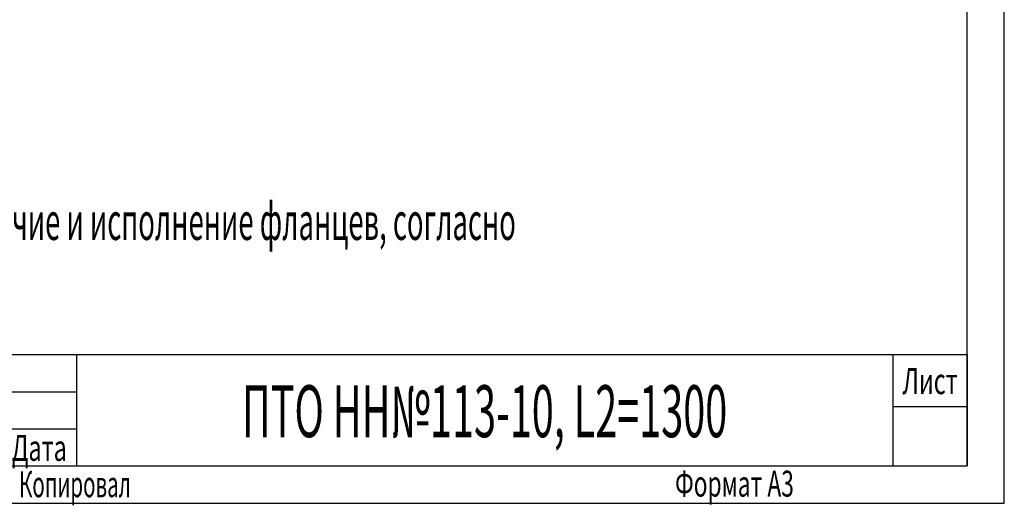
# Model space of a CAD drawing. Units: millimetres. Extents: x 0 to 6269, y -4 to 4433.
# Drawn here: x 4289 to 6269, y -4 to 972 of the extents above; entities that cross this region are included whole.
import ezdxf
from ezdxf.enums import TextEntityAlignment as Align

# ---------------------------------------------------------------- set-up
doc = ezdxf.new("R2010")
doc.units = ezdxf.units.MM
doc.header["$LTSCALE"] = 344.776119
doc.layers.get('0').update_dxf_attribs({"linetype": 'CONTINUOUS'})
doc.layers.add('NOTES', color=7, linetype='CONTINUOUS')
doc.styles.add('TEXTSTYLE_2', font='txt', dxfattribs={"width": 0.8})

# ---------------------------------------------------------------- blocks, each defined once
blk = doc.blocks.new('*T15')
at = {"color": 4, "linetype": 'Continuous'}
for p, q in [((0, 0), (2761.2, 0)), ((0, 0), (0, -223.9)), ((104.5, 0), (104.5, -223.9)), ((253.7, 0), (253.7, -223.9)), ((597, 0), (597, -223.9)), ((820.9, 0), (820.9, -223.9)), ((970.1, 0), (970.1, -223.9)), ((2611.9, 0), (2611.9, -223.9)), ((2761.2, 0), (2761.2, -223.9)), ((0, -74.6), (970.1, -74.6)), ((2611.9, -104.5), (2761.2, -104.5)), ((0, -149.3), (970.1, -149.3)), ((0, -223.9), (2761.2, -223.9))]:
    blk.add_line(p, q, dxfattribs=at)
at = {"layer": 'NOTES', "color": 5, "linetype": 'Continuous', "oblique": 15}
for s, height, width, p in [('Лист', 52.24, 0.660156, (2686.6, -79.3)), ('ПТО НН№113-10, L2=1300', 104.478, 0.559304, (1791, -166)), ('Лист', 52.24, 0.660156, (179.1, -213.6)), ('№ докум.', 52.24, 0.571289, (425.4, -213.6)), ('Подп.', 52.24, 0.514062, (709, -213.6)), ('Дата', 52.24, 0.660156, (895.5, -213.6))]:
    blk.add_text(s, height=height, dxfattribs=dict(at, width=width)).set_placement(p, align=Align.CENTER)
at = {"layer": 'NOTES', "color": 5, "linetype": 'Continuous', "style": 'TEXTSTYLE_2', "oblique": 15, "width": 0.509766}
blk.add_text('Изм.', height=52.24, dxfattribs=at).set_placement((52.2, -213.6), align=Align.CENTER)
blk = doc.blocks.new('*T16')
at = {"color": 7, "linetype": 'Continuous'}
for p, q in [((0, 0), (2761.2, 0)), ((0, 0), (0, -223.9)), ((104.5, 0), (104.5, -223.9)), ((253.7, 0), (253.7, -223.9)), ((597, 0), (597, -223.9)), ((820.9, 0), (820.9, -223.9)), ((970.1, 0), (970.1, -223.9)), ((2611.9, 0), (2611.9, -223.9)), ((2761.2, 0), (2761.2, -223.9)), ((2611.9, -104.5), (2761.2, -104.5)), ((0, -149.3), (970.1, -149.3)), ((0, -223.9), (2761.2, -223.9))]:
    blk.add_line(p, q, dxfattribs=at)

msp = doc.modelspace()

# ---------------------------------------------------------------- linework, layer by layer
at = {"color": 4, "linetype": 'Continuous'}
for p, q in [((6268.657, 0), (6268.657, 4432.836)), ((0, 0), (6268.657, 0))]:
    msp.add_line(p, q, dxfattribs=at)
at = {"color": 7, "linetype": 'Continuous'}
for p, q in [((6194.03, 74.627), (6194.03, 4358.209)), ((298.507, 74.627), (6194.03, 74.627))]:
    msp.add_line(p, q, dxfattribs=at)

# ---------------------------------------------------------------- block references
for name in ['*T15', '*T16']:
    msp.add_blockref(name, (3432.836, 298.507))

# ---------------------------------------------------------------- texts
at = {"color": 5, "linetype": 'Continuous', "style": 'TEXTSTYLE_2', "oblique": 15}
for s, width, p in [('Копировал', 0.578559, (4287.598, 11.848)), ('Формат A3', 0.642795, (5606.677, 12.933))]:
    msp.add_text(s, height=52.2388, dxfattribs=dict(at, width=width)).set_placement(p)
at = {"layer": 'NOTES', "color": 5, "linetype": 'Continuous', "oblique": 15, "width": 0.542654}
msp.add_text('  1 Назначение портов, наличие и исполнение фланцев, согласно ', height=74.62687, dxfattribs=at).set_placement((3509.183, 529.223))

doc.saveas('drawing.dxf')
